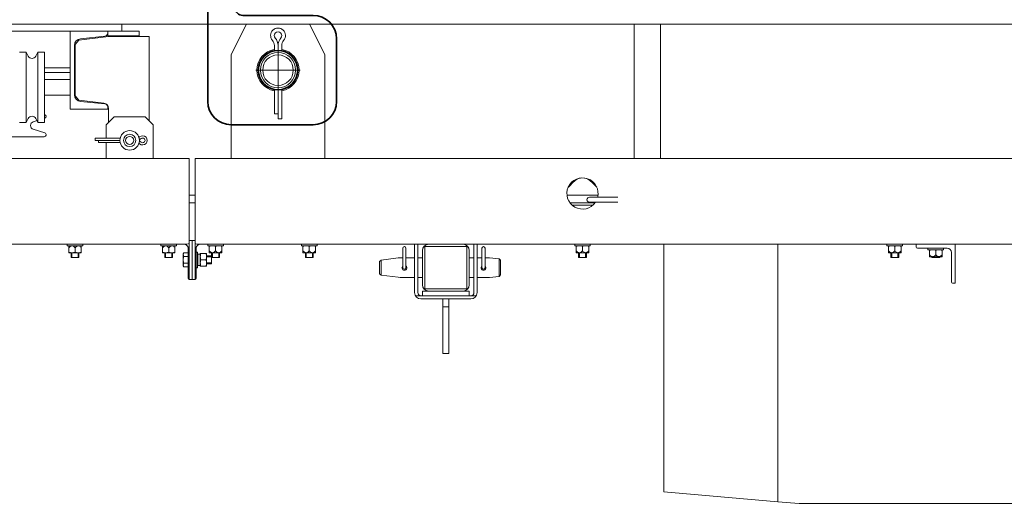
# Model space of a CAD drawing. Units: millimetres. Extents: x -545739 to 586578, y -1706663 to 299398.
# Drawn here: x -380829 to -379568, y -1397167 to -1396540 of the extents above; entities that cross this region are included whole.
import ezdxf

# ---------------------------------------------------------------- set-up
doc = ezdxf.new("R2010")
doc.units = ezdxf.units.MM
doc.header["$LTSCALE"] = 150
doc.linetypes.add('CENTERX2', pattern=[4, 2.5, -0.5, 0.5, -0.5])
doc.layers.get('0').update_dxf_attribs({"lineweight": 18})
for name, color, linetype, lineweight in [('01', 7, 'Continuous', 18), ('02___PRT_ALL_AXES', 7, 'Continuous', 18), ('02_AXIS', 7, 'Continuous', 18), ('10_ROUNDS', 7, 'Continuous', 18), ('11_CHAMFER', 7, 'Continuous', 18), ('1轮廓实线层', 7, 'Continuous', 18), ('6标注线', 3, 'Continuous', 13), ('中心线层', 1, 'CENTERX2', 15), ('粗实线层', 7, 'Continuous', 35)]:
    doc.layers.add(name, color=color, linetype=linetype, lineweight=lineweight)
doc.styles.add('wlx0.7', font='txt', dxfattribs={"width": 0.7})
doc.dimstyles.new('SJSYB-(350)', dxfattribs={"dimscale": 350, "dimtxt": 2, "dimasz": 1.5, "dimexe": 0.6, "dimexo": 0, "dimgap": 0.65, "dimtad": 1, "dimdec": 0, "dimdsep": 46, "dimtxsty": 'wlx0.7', "dimcen": 2.5, "dimdle": 3, "dimclrd": 256, "dimclre": 256, "dimclrt": 7, "dimadec": 1, "dimazin": 0, "dimtfac": 1, "dimtdec": 0, "dimtmove": 1, "dimatfit": 3, "dimfxl": 1, "dimtolj": 1, "dimarcsym": 1})

# ---------------------------------------------------------------- blocks, each defined once
blk = doc.blocks.new('45365413_1')
at = {"layer": '中心线层'}
for p, q in [((0, -23.3), (0, 33.2)), ((28.2, 5), (-28.3, 5))]:
    blk.add_line(p, q, dxfattribs=at)
at = {"layer": '粗实线层'}
for p, q in [((90, 175), (55, 175)), ((55, 85), (55, 175)), ((90, 175), (90, -35)), ((45, 75), (-45, 75)), ((-75, 45), (-75, -35)), ((60, -65), (-45, -65))]:
    blk.add_line(p, q, dxfattribs=at)
blk.add_circle((0, 5), 25.2, dxfattribs=at)
for centre, radius, start, end in [((45, 85), 10, 270, 0), ((-45, 45), 30, 90, 180), ((-45, -35), 30, 180, 270), ((60, -35), 30, 270, 0)]:
    blk.add_arc(centre, radius, start, end, dxfattribs=at)
blk = doc.blocks.new('10TQSJG')
at = {"layer": '粗实线层', "xscale": -1}
blk.add_blockref('45365413_1', (0, -5), dxfattribs=at)
blk = doc.blocks.new('A$C0E4D3201')
at = {"color": 7, "linetype": 'Continuous'}
for p, q in [((-16294.7, 13995.8), (-12944.7, 13995.8)), ((-14961.7, 13986.8), (-14687.7, 13986.8)), ((-14775.7, 13986.8), (-14775.7, 13886.8)), ((-14727.7, 13980.8), (-14727.7, 13986.8)), ((-14709.7, 13986.8), (-14709.7, 13995.8)), ((-14687.7, 13986.8), (-14687.7, 13980.8)), ((-14569.7, 13956.8), (-14550.2, 13995.8)), ((-14469.2, 13995.8), (-14449.7, 13956.8)), ((-14053.4, 13823.8), (-14053.4, 13995.8)), ((-14019.9, 13823.8), (-14019.9, 13995.8)), ((-14687.7, 13980.8), (-14727.7, 13980.8)), ((-14674.7, 13979.8), (-14726.7, 13979.8)), ((-14674.7, 13871.8), (-14674.7, 13979.8)), ((-14770.4, 13905.2), (-14770.4, 13968.5)), ((-14514.4, 13968.5), (-14514.4, 13961.4)), ((-14509.7, 13968.5), (-14509.7, 13961.8)), ((-14504.9, 13961.4), (-14504.9, 13968.5)), ((-14840.7, 13959.8), (-14832.2, 13959.8)), ((-14832.2, 13869.8), (-14832.2, 13959.8)), ((-14832.2, 13959.8), (-14829.5, 13954.8)), ((-14819.8, 13954.8), (-14817.2, 13959.8)), ((-14817.2, 13869.8), (-14817.2, 13959.8)), ((-14817.2, 13959.8), (-14808.7, 13959.8)), ((-14808.7, 13869.8), (-14808.7, 13959.8)), ((-14808.7, 13939.8), (-14775.7, 13939.8)), ((-14808.7, 13933.8), (-14775.7, 13933.8)), ((-14775.7, 13924.8), (-14808.7, 13924.8)), ((-14769.7, 13924.8), (-14770.4, 13924.8)), ((-14514.4, 13912.3), (-14514.4, 13880.6)), ((-14509.7, 13874.3), (-14509.7, 13911.8)), ((-14504.9, 13874.3), (-14504.9, 13912.3)), ((-14775.7, 13904.8), (-14808.7, 13904.8)), ((-14769.7, 13904.8), (-14770.3, 13904.8)), ((-14775.7, 13886.8), (-14726.7, 13886.8)), ((-14727.7, 13886.8), (-14727.7, 13889.4)), ((-14832.2, 13869.8), (-14829.5, 13874.9)), ((-14819.8, 13874.9), (-14817.2, 13869.8)), ((-14808.7, 13875.2), (-14808.4, 13875.3)), ((-14509.7, 13880.6), (-14514.4, 13880.6)), ((-14509.7, 13874.3), (-14504.9, 13874.3)), ((-14840.7, 13869.8), (-14832.2, 13869.8)), ((-14823.2, 13870.6), (-14818.3, 13872.1)), ((-14808.4, 13856.4), (-14823.2, 13861.1)), ((-14817.2, 13869.8), (-14808.7, 13869.8)), ((-14919.7, 13851.5), (-14809.2, 13851.5)), ((-14743.7, 13849.8), (-14743.7, 13846.8)), ((-14743.7, 13849.8), (-14711.8, 13849.8)), ((-14743.7, 13846.8), (-14712.2, 13846.8)), ((-14739.7, 13843.9), (-14739.7, 13846.8)), ((-14711.8, 13843.9), (-14739.7, 13843.9)), ((-14137.8, 13786.9), (-14130.3, 13794.4)), ((-14109, 13794.4), (-14101.5, 13786.9)), ((-14615.7, 13776.8), (-14623.7, 13776.8)), ((-14100, 13776.8), (-14139.3, 13776.8)), ((-14110.8, 13774), (-14074.6, 13774)), ((-14623.7, 13766.8), (-14615.7, 13766.8)), ((-14135.5, 13766.8), (-14103.8, 13766.8)), ((-14106.9, 13763.8), (-14132.4, 13763.8)), ((-14110.8, 13767.7), (-14074.6, 13767.7)), ((-14623.7, 13718.8), (-14615.7, 13718.8)), ((-14623.7, 13714.9), (-14623.7, 13668.9)), ((-14619.7, 13668.8), (-14619.7, 13718.8)), ((-14615.7, 13714.9), (-14615.7, 13668.9)), ((-14349.8, 13708.8), (-14349.8, 13683.8)), ((-14345.8, 13708.8), (-14345.8, 13683.8)), ((-14321.7, 13656.8), (-14321.7, 13710.8)), ((-14321.7, 13710.8), (-14267.7, 13710.8)), ((-14316.7, 13713.8), (-14272.7, 13713.8)), ((-14267.7, 13710.8), (-14267.7, 13656.8)), ((-14248.5, 13708.8), (-14248.5, 13683.8)), ((-14244.5, 13708.8), (-14244.5, 13683.8)), ((-13692.2, 13710.2), (-13692.2, 13713.8)), ((-13652.7, 13708.8), (-13690.8, 13708.8)), ((-13642.2, 13713.8), (-13642.2, 13663.8)), ((-14773.7, 13696.8), (-14765.7, 13696.8)), ((-14653.7, 13696.8), (-14645.7, 13696.8)), ((-14624.7, 13708.3), (-14624.7, 13670.2)), ((-14614.7, 13708.3), (-14614.7, 13670.2)), ((-14612.7, 13700.7), (-14612.4, 13701)), ((-14612.4, 13686.6), (-14612.4, 13701)), ((-14609.2, 13701), (-14612.4, 13701)), ((-14594.7, 13697.8), (-14594.7, 13689.8)), ((-14593.7, 13696.8), (-14585.7, 13696.8)), ((-14473.7, 13696.8), (-14465.7, 13696.8)), ((-14355.9, 13696.2), (-14377.7, 13693.5)), ((-14349.8, 13696.3), (-14353.4, 13696.3)), ((-14334.7, 13696.3), (-14345.8, 13696.3)), ((-14324.7, 13696.3), (-14330.7, 13696.3)), ((-14324.7, 13661.8), (-14324.7, 13705.8)), ((-14264.7, 13705.8), (-14264.7, 13661.8)), ((-14258.7, 13696.3), (-14264.7, 13696.3)), ((-14248.5, 13696.3), (-14254.7, 13696.3)), ((-14240.5, 13696.3), (-14244.5, 13696.3)), ((-14226.6, 13695.2), (-14238.8, 13696.3)), ((-14123.7, 13696.8), (-14115.7, 13696.8)), ((-13723.7, 13696.8), (-13715.7, 13696.8)), ((-13671.2, 13696.8), (-13663.2, 13696.8)), ((-13647.2, 13665.2), (-13647.2, 13703.3)), ((-14612.7, 13686.9), (-14612.4, 13686.6)), ((-14609.2, 13686.6), (-14612.4, 13686.6)), ((-14355.9, 13671.5), (-14377.7, 13674.2)), ((-14334.7, 13671.3), (-14353.4, 13671.3)), ((-14324.7, 13671.3), (-14330.7, 13671.3)), ((-14258.7, 13671.3), (-14264.7, 13671.3)), ((-14240.5, 13671.3), (-14254.7, 13671.3)), ((-14226.6, 13672.5), (-14238.8, 13671.4)), ((-14623.3, 13668.8), (-14616, 13668.8)), ((-13642.2, 13663.8), (-13645.8, 13663.8)), ((-14324.7, 13653.8), (-14324.7, 13647.8)), ((-14264.7, 13653.8), (-14324.7, 13653.8)), ((-14264.7, 13647.8), (-14324.7, 13647.8)), ((-14267.7, 13656.8), (-14321.7, 13656.8)), ((-14264.7, 13653.8), (-14264.7, 13647.8)), ((-14298.7, 13573.8), (-14298.7, 13643.8)), ((-14290.7, 13633.8), (-14298.7, 13633.8)), ((-14290.7, 13573.8), (-14290.7, 13643.8)), ((-14290.7, 13573.8), (-14298.7, 13573.8))]:
    blk.add_line(p, q, dxfattribs=at)
at = {"color": 3, "linetype": 'Continuous'}
for p, q in [((-17615.7, 13823.8), (-14623.7, 13823.8)), ((-14623.7, 13823.8), (-14623.7, 13714.9)), ((-14615.7, 13823.8), (-14615.7, 13714.9)), ((-14615.7, 13823.8), (-11623.7, 13823.8)), ((-14922.7, 13713.8), (-14627.7, 13713.8)), ((-14626.3, 13714), (-14627.7, 13713.8)), ((-14611.7, 13713.8), (-14316.7, 13713.8)), ((-14272.7, 13713.8), (-13141.7, 13713.8)), ((-14015.7, 13396.8), (-14015.7, 13713.8)), ((-13869.7, 13384.1), (-13869.7, 13713.8)), ((-13869.7, 13384.1), (-14015.7, 13396.8)), ((-13869.7, 13384.1), (-13842.1, 13381.8)), ((-13842.1, 13381.8), (-12397.2, 13381.8))]:
    blk.add_line(p, q, dxfattribs=at)
at = {"color": 2, "linetype": 'Continuous'}
for p, q in [((-14773.7, 13702.8), (-14773.7, 13696.8)), ((-14765.7, 13702.8), (-14765.7, 13696.8)), ((-14653.7, 13702.8), (-14653.7, 13696.8)), ((-14645.7, 13702.8), (-14645.7, 13696.8)), ((-14601.2, 13697.8), (-14594.7, 13697.8)), ((-14593.7, 13702.8), (-14593.7, 13696.8)), ((-14585.7, 13702.8), (-14585.7, 13696.8)), ((-14473.7, 13702.8), (-14473.7, 13696.8)), ((-14465.7, 13702.8), (-14465.7, 13696.8)), ((-14123.7, 13702.8), (-14123.7, 13696.8)), ((-14115.7, 13702.8), (-14115.7, 13696.8)), ((-13723.7, 13702.8), (-13723.7, 13696.8)), ((-13715.7, 13702.8), (-13715.7, 13696.8)), ((-13671.2, 13697.8), (-13671.2, 13696.8)), ((-13663.2, 13697.8), (-13663.2, 13696.8)), ((-14601.2, 13689.8), (-14594.7, 13689.8))]:
    blk.add_line(p, q, dxfattribs=at)
at = {"color": 3, "linetype": 'Continuous'}
blk.add_lwpolyline([(-14623.7, 13714.9), (-14624.9, 13714.3), (-14626.3, 13714)], dxfattribs=at)
at = {"color": 7, "linetype": 'Continuous'}
for centre, radius, start, end in [((-14509.7, 13981.1), 9.5, 318.5904, 221.4096), ((-14761.9, 13968.5), 8.5, 95.71, 180), ((-14731.9, 13984.3), 4.2, 275.71, 0), ((-14523.9, 13968.5), 9.5, 0, 41.4096), ((-14509.7, 13981.1), 4.75, 318.5904, 221.4096), ((-14523.9, 13968.5), 14.2, 0, 41.4096), ((-14495.4, 13968.5), 14.2, 138.5904, 180), ((-14495.4, 13968.5), 9.5, 138.5904, 180), ((-14824.7, 13957.3), 5.5, 207.4819, 332.5181), ((-14761.9, 13905.2), 8.5, 180, 264.29), ((-14731.9, 13889.4), 4.2, 0, 84.29), ((-14824.7, 13872.3), 5.5, 27.4819, 152.5181), ((-14809.2, 13877.6), 2.5, 287.5, 78.3651), ((-14821.7, 13865.8), 5, 107.5, 252.5), ((-14809.2, 13854), 2.5, 270, 72.5), ((-14690.8, 13855.7), 5.9, 300.4415, 311.4096), ((-14690.8, 13855.7), 8.85, 293.5907, 311.4096), ((-14683, 13846.8), 5.9, 228.5904, 131.4096), ((-14683, 13846.8), 2.95, 228.5904, 131.4096), ((-14690.8, 13838), 5.9, 48.5904, 59.5585), ((-14690.8, 13838), 8.85, 48.5904, 66.4093), ((-14119.7, 13783.8), 15, 100.4172, 135.2812), ((-14119.7, 13783.8), 15, 44.7188, 79.5828), ((-14110.8, 13770.8), 3.15, 90, 270), ((-14630.2, 13708.3), 5.5, 0, 70.1639), ((-14609.2, 13708.3), 5.5, 109.8361, 180), ((-14347.8, 13708.8), 2, 0, 180), ((-14316.7, 13705.8), 8, 90, 180), ((-14272.7, 13705.8), 8, 360, 90), ((-14246.5, 13708.8), 2, 360, 180), ((-13690.8, 13710.2), 1.33, 180, 270), ((-13652.7, 13703.3), 5.5, 0, 90), ((-14347.8, 13683.8), 2, 180, 0), ((-14246.5, 13683.8), 2, 180, 0), ((-14623.3, 13670.2), 1.33, 180, 270), ((-14616, 13670.2), 1.33, 270, 0), ((-14316.7, 13661.8), 8, 180, 270), ((-14272.7, 13661.8), 8, 270, 0), ((-13645.8, 13665.2), 1.33, 180, 270)]:
    blk.add_arc(centre, radius, start, end, dxfattribs=at)
at = {"color": 3, "linetype": 'Continuous'}
blk.add_ellipse((-14611.7, 13721.8), major_axis=(-8, 0), ratio=1, start_param=1.047198, end_param=1.570796, dxfattribs=at)
at = {"layer": '02___PRT_ALL_AXES', "color": 7, "linetype": 'Continuous'}
for p, q in [((-14779.7, 13711.8), (-14779.7, 13713.8)), ((-14779.7, 13711.8), (-14759.7, 13711.8)), ((-14777.7, 13702.8), (-14777.7, 13711.8)), ((-14769.7, 13703.5), (-14769.7, 13709.2)), ((-14761.7, 13702.8), (-14761.7, 13711.8)), ((-14759.7, 13711.8), (-14759.7, 13713.8)), ((-14659.7, 13711.8), (-14659.7, 13713.8)), ((-14659.7, 13711.8), (-14639.7, 13711.8)), ((-14657.7, 13702.8), (-14657.7, 13711.8)), ((-14649.7, 13703.5), (-14649.7, 13709.2)), ((-14641.7, 13702.8), (-14641.7, 13711.8)), ((-14639.7, 13711.8), (-14639.7, 13713.8)), ((-14599.7, 13711.8), (-14599.7, 13713.8)), ((-14599.7, 13711.8), (-14579.7, 13711.8)), ((-14597.7, 13711.8), (-14597.7, 13702.8)), ((-14589.7, 13711.1), (-14589.7, 13705.4)), ((-14581.7, 13702.8), (-14581.7, 13711.8)), ((-14579.7, 13711.8), (-14579.7, 13713.8)), ((-14479.7, 13711.8), (-14479.7, 13713.8)), ((-14479.7, 13711.8), (-14459.7, 13711.8)), ((-14477.7, 13711.8), (-14477.7, 13702.8)), ((-14469.7, 13711.1), (-14469.7, 13705.4)), ((-14461.7, 13702.8), (-14461.7, 13711.8)), ((-14459.7, 13711.8), (-14459.7, 13713.8)), ((-14129.7, 13711.8), (-14129.7, 13713.8)), ((-14129.7, 13711.8), (-14109.7, 13711.8)), ((-14127.7, 13711.8), (-14127.7, 13702.8)), ((-14119.7, 13711.1), (-14119.7, 13705.4)), ((-14111.7, 13702.8), (-14111.7, 13711.8)), ((-14109.7, 13711.8), (-14109.7, 13713.8)), ((-13729.7, 13711.8), (-13729.7, 13713.8)), ((-13729.7, 13711.8), (-13709.7, 13711.8)), ((-13727.7, 13711.8), (-13727.7, 13702.8)), ((-13719.7, 13711.1), (-13719.7, 13705.4)), ((-13711.7, 13702.8), (-13711.7, 13711.8)), ((-13709.7, 13711.8), (-13709.7, 13713.8)), ((-13677.2, 13706.8), (-13677.2, 13708.8)), ((-13657.2, 13706.8), (-13657.2, 13708.8)), ((-14761.7, 13702.8), (-14777.7, 13702.8)), ((-14774.7, 13702.8), (-14774.7, 13696.8)), ((-14764.7, 13696.8), (-14774.7, 13696.8)), ((-14764.7, 13702.8), (-14764.7, 13696.8)), ((-14641.7, 13702.8), (-14657.7, 13702.8)), ((-14654.7, 13702.8), (-14654.7, 13696.8)), ((-14644.7, 13696.8), (-14654.7, 13696.8)), ((-14644.7, 13702.8), (-14644.7, 13696.8)), ((-14630.4, 13702.7), (-14631.1, 13701.5)), ((-14631.1, 13686.1), (-14631.1, 13701.5)), ((-14624.7, 13702.7), (-14630.4, 13702.7)), ((-14624.7, 13698.3), (-14630.4, 13698.3)), ((-14614.7, 13703.8), (-14612.7, 13703.8)), ((-14612.7, 13703.8), (-14612.7, 13683.8)), ((-14609.2, 13701), (-14612.4, 13701)), ((-14609.2, 13685.8), (-14609.2, 13701.8)), ((-14609.2, 13701.8), (-14601.2, 13701.8)), ((-14601.2, 13701.8), (-14601.2, 13685.8)), ((-14601.2, 13698.8), (-14594.7, 13698.8)), ((-14597.7, 13702.8), (-14581.7, 13702.8)), ((-14594.7, 13702.8), (-14594.7, 13688.8)), ((-14584.7, 13696.8), (-14594.7, 13696.8)), ((-14584.7, 13702.8), (-14584.7, 13696.8)), ((-14477.7, 13702.8), (-14461.7, 13702.8)), ((-14474.7, 13702.8), (-14474.7, 13696.8)), ((-14464.7, 13696.8), (-14474.7, 13696.8)), ((-14464.7, 13702.8), (-14464.7, 13696.8)), ((-14127.7, 13702.8), (-14111.7, 13702.8)), ((-14124.7, 13702.8), (-14124.7, 13696.8)), ((-14114.7, 13696.8), (-14124.7, 13696.8)), ((-14114.7, 13702.8), (-14114.7, 13696.8)), ((-13727.7, 13702.8), (-13711.7, 13702.8)), ((-13724.7, 13702.8), (-13724.7, 13696.8)), ((-13714.7, 13696.8), (-13724.7, 13696.8)), ((-13714.7, 13702.8), (-13714.7, 13696.8)), ((-13677.2, 13706.8), (-13657.2, 13706.8)), ((-13675.2, 13706.8), (-13675.2, 13697.8)), ((-13675.2, 13697.8), (-13659.2, 13697.8)), ((-13672.2, 13697.8), (-13672.2, 13696.8)), ((-13662.2, 13696.8), (-13672.2, 13696.8)), ((-13667.2, 13706.1), (-13667.2, 13700.4)), ((-13662.2, 13697.8), (-13662.2, 13696.8)), ((-13659.2, 13697.8), (-13659.2, 13706.8)), ((-14630.4, 13684.9), (-14631.1, 13686.1)), ((-14624.7, 13689.4), (-14630.4, 13689.4)), ((-14624.7, 13684.9), (-14630.4, 13684.9)), ((-14614.7, 13683.8), (-14612.7, 13683.8)), ((-14609.2, 13686.6), (-14612.4, 13686.6)), ((-14609.2, 13685.8), (-14601.2, 13685.8)), ((-14601.9, 13693.8), (-14608.5, 13693.8)), ((-14601.2, 13688.8), (-14594.7, 13688.8))]:
    blk.add_line(p, q, dxfattribs=at)
for points, knots in [([(-14777.7, 13709.2), (-14777.4, 13709.6), (-14776.9, 13710.1), (-14776.1, 13710.8), (-14775.4, 13711.4), (-14774.5, 13711.7), (-14773.9, 13711.8), (-14773.7, 13711.8)], [0, 0, 0, 0, 1.271093, 2.21084, 3.133922, 4.036492, 4.922103, 4.922103, 4.922103, 4.922103]), ([(-14773.7, 13711.8), (-14773.5, 13711.8), (-14773.1, 13711.8), (-14772.1, 13711.5), (-14770.9, 13710.6), (-14770.1, 13709.7), (-14769.7, 13709.2)], [0, 0, 0, 0, 0.590891, 1.187429, 3.021249, 4.920811, 4.920811, 4.920811, 4.920811]), ([(-14769.7, 13709.2), (-14769.4, 13709.6), (-14768.9, 13710.1), (-14768.1, 13710.8), (-14767.4, 13711.4), (-14766.5, 13711.7), (-14765.9, 13711.8), (-14765.7, 13711.8)], [0, 0, 0, 0, 1.271093, 2.21084, 3.133922, 4.036492, 4.922103, 4.922103, 4.922103, 4.922103]), ([(-14765.7, 13711.8), (-14765.5, 13711.8), (-14765.1, 13711.8), (-14764.1, 13711.5), (-14762.9, 13710.6), (-14762.1, 13709.7), (-14761.7, 13709.2)], [0, 0, 0, 0, 0.590891, 1.187429, 3.021249, 4.920811, 4.920811, 4.920811, 4.920811]), ([(-14657.7, 13709.2), (-14657.4, 13709.6), (-14656.9, 13710.1), (-14656.1, 13710.8), (-14655.4, 13711.4), (-14654.5, 13711.7), (-14653.9, 13711.8), (-14653.7, 13711.8)], [0, 0, 0, 0, 1.271093, 2.21084, 3.133922, 4.036492, 4.922103, 4.922103, 4.922103, 4.922103]), ([(-14653.7, 13711.8), (-14653.5, 13711.8), (-14653.1, 13711.8), (-14652.1, 13711.5), (-14650.9, 13710.6), (-14650.1, 13709.7), (-14649.7, 13709.2)], [0, 0, 0, 0, 0.590891, 1.187429, 3.021249, 4.920811, 4.920811, 4.920811, 4.920811]), ([(-14649.7, 13709.2), (-14649.4, 13709.6), (-14648.9, 13710.1), (-14648.1, 13710.8), (-14647.4, 13711.4), (-14646.5, 13711.7), (-14645.9, 13711.8), (-14645.7, 13711.8)], [0, 0, 0, 0, 1.271093, 2.21084, 3.133922, 4.036492, 4.922103, 4.922103, 4.922103, 4.922103]), ([(-14645.7, 13711.8), (-14645.5, 13711.8), (-14645.1, 13711.8), (-14644.1, 13711.5), (-14642.9, 13710.6), (-14642.1, 13709.7), (-14641.7, 13709.2)], [0, 0, 0, 0, 0.590891, 1.187429, 3.021249, 4.920811, 4.920811, 4.920811, 4.920811]), ([(-14597.7, 13711.1), (-14597, 13711.3), (-14595.7, 13711.7), (-14594.3, 13711.8), (-14593.7, 13711.8)], [0, 0, 0, 0, 2.047775, 4.080198, 4.080198, 4.080198, 4.080198]), ([(-14593.7, 13711.8), (-14593, 13711.8), (-14591.6, 13711.7), (-14590.3, 13711.3), (-14589.7, 13711.1)], [0, 0, 0, 0, 2.032423, 4.080198, 4.080198, 4.080198, 4.080198]), ([(-14589.7, 13711.1), (-14589, 13711.3), (-14587.7, 13711.7), (-14586.3, 13711.8), (-14585.7, 13711.8)], [0, 0, 0, 0, 2.047775, 4.080198, 4.080198, 4.080198, 4.080198]), ([(-14585.7, 13711.8), (-14585, 13711.8), (-14583.6, 13711.7), (-14582.3, 13711.3), (-14581.7, 13711.1)], [0, 0, 0, 0, 2.032423, 4.080198, 4.080198, 4.080198, 4.080198]), ([(-14477.7, 13711.1), (-14477, 13711.3), (-14475.7, 13711.7), (-14474.3, 13711.8), (-14473.7, 13711.8)], [0, 0, 0, 0, 2.047775, 4.080198, 4.080198, 4.080198, 4.080198]), ([(-14473.7, 13711.8), (-14473, 13711.8), (-14471.6, 13711.7), (-14470.3, 13711.3), (-14469.7, 13711.1)], [0, 0, 0, 0, 2.032423, 4.080198, 4.080198, 4.080198, 4.080198]), ([(-14469.7, 13711.1), (-14469, 13711.3), (-14467.7, 13711.7), (-14466.3, 13711.8), (-14465.7, 13711.8)], [0, 0, 0, 0, 2.047775, 4.080198, 4.080198, 4.080198, 4.080198]), ([(-14465.7, 13711.8), (-14465, 13711.8), (-14463.6, 13711.7), (-14462.3, 13711.3), (-14461.7, 13711.1)], [0, 0, 0, 0, 2.032423, 4.080198, 4.080198, 4.080198, 4.080198]), ([(-14127.7, 13711.1), (-14127, 13711.3), (-14125.7, 13711.7), (-14124.3, 13711.8), (-14123.7, 13711.8)], [0, 0, 0, 0, 2.047775, 4.080198, 4.080198, 4.080198, 4.080198]), ([(-14123.7, 13711.8), (-14123, 13711.8), (-14121.6, 13711.7), (-14120.3, 13711.3), (-14119.7, 13711.1)], [0, 0, 0, 0, 2.032423, 4.080198, 4.080198, 4.080198, 4.080198]), ([(-14119.7, 13711.1), (-14119, 13711.3), (-14117.7, 13711.7), (-14116.3, 13711.8), (-14115.7, 13711.8)], [0, 0, 0, 0, 2.047775, 4.080198, 4.080198, 4.080198, 4.080198]), ([(-14115.7, 13711.8), (-14115, 13711.8), (-14113.6, 13711.7), (-14112.3, 13711.3), (-14111.7, 13711.1)], [0, 0, 0, 0, 2.032423, 4.080198, 4.080198, 4.080198, 4.080198]), ([(-13727.7, 13711.1), (-13727, 13711.3), (-13725.7, 13711.7), (-13724.3, 13711.8), (-13723.7, 13711.8)], [0, 0, 0, 0, 2.047775, 4.080198, 4.080198, 4.080198, 4.080198]), ([(-13723.7, 13711.8), (-13723, 13711.8), (-13721.6, 13711.7), (-13720.3, 13711.3), (-13719.7, 13711.1)], [0, 0, 0, 0, 2.032423, 4.080198, 4.080198, 4.080198, 4.080198]), ([(-13719.7, 13711.1), (-13719, 13711.3), (-13717.7, 13711.7), (-13716.3, 13711.8), (-13715.7, 13711.8)], [0, 0, 0, 0, 2.047775, 4.080198, 4.080198, 4.080198, 4.080198]), ([(-13715.7, 13711.8), (-13715, 13711.8), (-13713.6, 13711.7), (-13712.3, 13711.3), (-13711.7, 13711.1)], [0, 0, 0, 0, 2.032423, 4.080198, 4.080198, 4.080198, 4.080198]), ([(-14773.7, 13702.8), (-14774.3, 13702.8), (-14775.7, 13703), (-14777, 13703.3), (-14777.7, 13703.5)], [0, 0, 0, 0, 2.032423, 4.080198, 4.080198, 4.080198, 4.080198]), ([(-14769.7, 13703.5), (-14770.3, 13703.3), (-14771.6, 13703), (-14773, 13702.8), (-14773.7, 13702.8)], [0, 0, 0, 0, 2.047775, 4.080198, 4.080198, 4.080198, 4.080198]), ([(-14765.7, 13702.8), (-14766.3, 13702.8), (-14767.7, 13703), (-14769, 13703.3), (-14769.7, 13703.5)], [0, 0, 0, 0, 2.032423, 4.080198, 4.080198, 4.080198, 4.080198]), ([(-14761.7, 13703.5), (-14762.3, 13703.3), (-14763.6, 13703), (-14765, 13702.8), (-14765.7, 13702.8)], [0, 0, 0, 0, 2.047775, 4.080198, 4.080198, 4.080198, 4.080198]), ([(-14653.7, 13702.8), (-14654.3, 13702.8), (-14655.7, 13703), (-14657, 13703.3), (-14657.7, 13703.5)], [0, 0, 0, 0, 2.032423, 4.080198, 4.080198, 4.080198, 4.080198]), ([(-14649.7, 13703.5), (-14650.3, 13703.3), (-14651.6, 13703), (-14653, 13702.8), (-14653.7, 13702.8)], [0, 0, 0, 0, 2.047775, 4.080198, 4.080198, 4.080198, 4.080198]), ([(-14645.7, 13702.8), (-14646.3, 13702.8), (-14647.7, 13703), (-14649, 13703.3), (-14649.7, 13703.5)], [0, 0, 0, 0, 2.032423, 4.080198, 4.080198, 4.080198, 4.080198]), ([(-14641.7, 13703.5), (-14642.3, 13703.3), (-14643.6, 13703), (-14645, 13702.8), (-14645.7, 13702.8)], [0, 0, 0, 0, 2.047775, 4.080198, 4.080198, 4.080198, 4.080198]), ([(-14631.1, 13700.5), (-14631.1, 13700.9), (-14630.9, 13701.7), (-14630.6, 13702.4), (-14630.4, 13702.7)], [0, 0, 0, 0, 1.140284, 2.350813, 2.350813, 2.350813, 2.350813]), ([(-14630.4, 13698.3), (-14630.6, 13698.6), (-14630.9, 13699.3), (-14631.1, 13700.1), (-14631.1, 13700.5)], [0, 0, 0, 0, 1.21053, 2.350813, 2.350813, 2.350813, 2.350813]), ([(-14631.1, 13693.8), (-14631.1, 13694.6), (-14630.9, 13696.1), (-14630.6, 13697.6), (-14630.4, 13698.3)], [0, 0, 0, 0, 2.254274, 4.509576, 4.509576, 4.509576, 4.509576]), ([(-14608.5, 13701.8), (-14608.7, 13701.2), (-14609.1, 13699.9), (-14609.2, 13698.5), (-14609.2, 13697.8)], [0, 0, 0, 0, 2.047775, 4.080198, 4.080198, 4.080198, 4.080198]), ([(-14609.2, 13697.8), (-14609.2, 13697.2), (-14609.1, 13695.8), (-14608.7, 13694.5), (-14608.5, 13693.8)], [0, 0, 0, 0, 2.032423, 4.080198, 4.080198, 4.080198, 4.080198]), ([(-14601.9, 13701.8), (-14601.7, 13701.2), (-14601.3, 13699.9), (-14601.2, 13698.5), (-14601.2, 13697.8)], [0, 0, 0, 0, 2.047775, 4.080198, 4.080198, 4.080198, 4.080198]), ([(-14601.2, 13697.8), (-14601.2, 13697.2), (-14601.3, 13695.8), (-14601.7, 13694.5), (-14601.9, 13693.8)], [0, 0, 0, 0, 2.032423, 4.080198, 4.080198, 4.080198, 4.080198]), ([(-14593.7, 13702.8), (-14593.8, 13702.8), (-14594.2, 13702.9), (-14595.2, 13703.2), (-14596.4, 13704), (-14597.3, 13704.9), (-14597.7, 13705.4)], [0, 0, 0, 0, 0.590891, 1.187429, 3.021249, 4.920811, 4.920811, 4.920811, 4.920811]), ([(-14589.7, 13705.4), (-14589.9, 13705.1), (-14590.4, 13704.6), (-14591.2, 13703.8), (-14591.9, 13703.3), (-14592.8, 13702.9), (-14593.4, 13702.8), (-14593.7, 13702.8)], [0, 0, 0, 0, 1.271093, 2.21084, 3.133922, 4.036492, 4.922103, 4.922103, 4.922103, 4.922103]), ([(-14585.7, 13702.8), (-14585.8, 13702.8), (-14586.2, 13702.9), (-14587.2, 13703.2), (-14588.4, 13704), (-14589.3, 13704.9), (-14589.7, 13705.4)], [0, 0, 0, 0, 0.590891, 1.187429, 3.021249, 4.920811, 4.920811, 4.920811, 4.920811]), ([(-14581.7, 13705.4), (-14581.9, 13705.1), (-14582.4, 13704.6), (-14583.2, 13703.8), (-14583.9, 13703.3), (-14584.8, 13702.9), (-14585.4, 13702.8), (-14585.7, 13702.8)], [0, 0, 0, 0, 1.271093, 2.21084, 3.133922, 4.036492, 4.922103, 4.922103, 4.922103, 4.922103]), ([(-14473.7, 13702.8), (-14473.8, 13702.8), (-14474.2, 13702.9), (-14475.2, 13703.2), (-14476.4, 13704), (-14477.3, 13704.9), (-14477.7, 13705.4)], [0, 0, 0, 0, 0.590891, 1.187429, 3.021249, 4.920811, 4.920811, 4.920811, 4.920811]), ([(-14469.7, 13705.4), (-14469.9, 13705.1), (-14470.4, 13704.6), (-14471.2, 13703.8), (-14471.9, 13703.3), (-14472.8, 13702.9), (-14473.4, 13702.8), (-14473.7, 13702.8)], [0, 0, 0, 0, 1.271093, 2.21084, 3.133922, 4.036492, 4.922103, 4.922103, 4.922103, 4.922103]), ([(-14465.7, 13702.8), (-14465.8, 13702.8), (-14466.2, 13702.9), (-14467.2, 13703.2), (-14468.4, 13704), (-14469.3, 13704.9), (-14469.7, 13705.4)], [0, 0, 0, 0, 0.590891, 1.187429, 3.021249, 4.920811, 4.920811, 4.920811, 4.920811]), ([(-14461.7, 13705.4), (-14461.9, 13705.1), (-14462.4, 13704.6), (-14463.2, 13703.8), (-14463.9, 13703.3), (-14464.8, 13702.9), (-14465.4, 13702.8), (-14465.7, 13702.8)], [0, 0, 0, 0, 1.271093, 2.21084, 3.133922, 4.036492, 4.922103, 4.922103, 4.922103, 4.922103]), ([(-14123.7, 13702.8), (-14123.8, 13702.8), (-14124.2, 13702.9), (-14125.2, 13703.2), (-14126.4, 13704), (-14127.3, 13704.9), (-14127.7, 13705.4)], [0, 0, 0, 0, 0.590891, 1.187429, 3.021249, 4.920811, 4.920811, 4.920811, 4.920811]), ([(-14119.7, 13705.4), (-14119.9, 13705.1), (-14120.4, 13704.6), (-14121.2, 13703.8), (-14121.9, 13703.3), (-14122.8, 13702.9), (-14123.4, 13702.8), (-14123.7, 13702.8)], [0, 0, 0, 0, 1.271093, 2.21084, 3.133922, 4.036492, 4.922103, 4.922103, 4.922103, 4.922103]), ([(-14115.7, 13702.8), (-14115.8, 13702.8), (-14116.2, 13702.9), (-14117.2, 13703.2), (-14118.4, 13704), (-14119.3, 13704.9), (-14119.7, 13705.4)], [0, 0, 0, 0, 0.590891, 1.187429, 3.021249, 4.920811, 4.920811, 4.920811, 4.920811]), ([(-14111.7, 13705.4), (-14111.9, 13705.1), (-14112.4, 13704.6), (-14113.2, 13703.8), (-14113.9, 13703.3), (-14114.8, 13702.9), (-14115.4, 13702.8), (-14115.7, 13702.8)], [0, 0, 0, 0, 1.271093, 2.21084, 3.133922, 4.036492, 4.922103, 4.922103, 4.922103, 4.922103]), ([(-13723.7, 13702.8), (-13723.8, 13702.8), (-13724.2, 13702.9), (-13725.2, 13703.2), (-13726.4, 13704), (-13727.3, 13704.9), (-13727.7, 13705.4)], [0, 0, 0, 0, 0.590891, 1.187429, 3.021249, 4.920811, 4.920811, 4.920811, 4.920811]), ([(-13719.7, 13705.4), (-13719.9, 13705.1), (-13720.4, 13704.6), (-13721.2, 13703.8), (-13721.9, 13703.3), (-13722.8, 13702.9), (-13723.4, 13702.8), (-13723.7, 13702.8)], [0, 0, 0, 0, 1.271093, 2.21084, 3.133922, 4.036492, 4.922103, 4.922103, 4.922103, 4.922103]), ([(-13715.7, 13702.8), (-13715.8, 13702.8), (-13716.2, 13702.9), (-13717.2, 13703.2), (-13718.4, 13704), (-13719.3, 13704.9), (-13719.7, 13705.4)], [0, 0, 0, 0, 0.590891, 1.187429, 3.021249, 4.920811, 4.920811, 4.920811, 4.920811]), ([(-13711.7, 13705.4), (-13711.9, 13705.1), (-13712.4, 13704.6), (-13713.2, 13703.8), (-13713.9, 13703.3), (-13714.8, 13702.9), (-13715.4, 13702.8), (-13715.7, 13702.8)], [0, 0, 0, 0, 1.271093, 2.21084, 3.133922, 4.036492, 4.922103, 4.922103, 4.922103, 4.922103]), ([(-13675.2, 13706.1), (-13674.5, 13706.3), (-13673.2, 13706.7), (-13671.8, 13706.8), (-13671.2, 13706.8)], [0, 0, 0, 0, 2.047775, 4.080198, 4.080198, 4.080198, 4.080198]), ([(-13671.2, 13697.8), (-13671.3, 13697.8), (-13671.7, 13697.9), (-13672.7, 13698.2), (-13673.9, 13699), (-13674.8, 13699.9), (-13675.2, 13700.4)], [0, 0, 0, 0, 0.590891, 1.187429, 3.021249, 4.920811, 4.920811, 4.920811, 4.920811]), ([(-13671.2, 13706.8), (-13670.5, 13706.8), (-13669.1, 13706.7), (-13667.8, 13706.3), (-13667.2, 13706.1)], [0, 0, 0, 0, 2.032423, 4.080198, 4.080198, 4.080198, 4.080198]), ([(-13667.2, 13700.4), (-13667.4, 13700.1), (-13667.9, 13699.6), (-13668.7, 13698.8), (-13669.4, 13698.3), (-13670.3, 13697.9), (-13670.9, 13697.8), (-13671.2, 13697.8)], [0, 0, 0, 0, 1.271093, 2.21084, 3.133922, 4.036492, 4.922103, 4.922103, 4.922103, 4.922103]), ([(-13667.2, 13706.1), (-13666.5, 13706.3), (-13665.2, 13706.7), (-13663.8, 13706.8), (-13663.2, 13706.8)], [0, 0, 0, 0, 2.047775, 4.080198, 4.080198, 4.080198, 4.080198]), ([(-13663.2, 13697.8), (-13663.3, 13697.8), (-13663.7, 13697.9), (-13664.7, 13698.2), (-13665.9, 13699), (-13666.8, 13699.9), (-13667.2, 13700.4)], [0, 0, 0, 0, 0.590891, 1.187429, 3.021249, 4.920811, 4.920811, 4.920811, 4.920811]), ([(-13663.2, 13706.8), (-13662.5, 13706.8), (-13661.1, 13706.7), (-13659.8, 13706.3), (-13659.2, 13706.1)], [0, 0, 0, 0, 2.032423, 4.080198, 4.080198, 4.080198, 4.080198]), ([(-13659.2, 13700.4), (-13659.4, 13700.1), (-13659.9, 13699.6), (-13660.7, 13698.8), (-13661.4, 13698.3), (-13662.3, 13697.9), (-13662.9, 13697.8), (-13663.2, 13697.8)], [0, 0, 0, 0, 1.271093, 2.21084, 3.133922, 4.036492, 4.922103, 4.922103, 4.922103, 4.922103]), ([(-14630.4, 13689.4), (-14630.6, 13690.1), (-14630.9, 13691.6), (-14631.1, 13693.1), (-14631.1, 13693.8)], [0, 0, 0, 0, 2.255301, 4.509576, 4.509576, 4.509576, 4.509576]), ([(-14631.1, 13687.2), (-14631.1, 13687.5), (-14630.9, 13688.3), (-14630.6, 13689), (-14630.4, 13689.4)], [0, 0, 0, 0, 1.140284, 2.350813, 2.350813, 2.350813, 2.350813]), ([(-14630.4, 13684.9), (-14630.6, 13685.3), (-14630.9, 13686), (-14631.1, 13686.8), (-14631.1, 13687.2)], [0, 0, 0, 0, 1.21053, 2.350813, 2.350813, 2.350813, 2.350813]), ([(-14608.5, 13693.8), (-14608.7, 13693.2), (-14609.1, 13691.9), (-14609.2, 13690.5), (-14609.2, 13689.8)], [0, 0, 0, 0, 2.047775, 4.080198, 4.080198, 4.080198, 4.080198]), ([(-14609.2, 13689.8), (-14609.2, 13689.2), (-14609.1, 13687.8), (-14608.7, 13686.5), (-14608.5, 13685.8)], [0, 0, 0, 0, 2.032423, 4.080198, 4.080198, 4.080198, 4.080198]), ([(-14601.9, 13693.8), (-14601.7, 13693.2), (-14601.3, 13691.9), (-14601.2, 13690.5), (-14601.2, 13689.8)], [0, 0, 0, 0, 2.047775, 4.080198, 4.080198, 4.080198, 4.080198]), ([(-14601.2, 13689.8), (-14601.2, 13689.2), (-14601.3, 13687.8), (-14601.7, 13686.5), (-14601.9, 13685.8)], [0, 0, 0, 0, 2.032423, 4.080198, 4.080198, 4.080198, 4.080198])]:
    blk.add_open_spline(points, degree=3, knots=knots, dxfattribs=at)
at = {"layer": '02_AXIS', "color": 7, "linetype": 'Continuous'}
for p, q in [((-14762.7, 13977), (-14731.4, 13980.1)), ((-14731.4, 13893.6), (-14762.7, 13896.7)), ((-14334.7, 13713.8), (-14334.7, 13651.8)), ((-14330.7, 13651.8), (-14330.7, 13713.8)), ((-14258.7, 13713.8), (-14258.7, 13651.8)), ((-14254.7, 13651.8), (-14254.7, 13713.8)), ((-14333.6, 13647.8), (-14324.7, 13647.8)), ((-14264.7, 13647.8), (-14255.7, 13647.8))]:
    blk.add_line(p, q, dxfattribs=at)
blk.add_circle((-14699.7, 13846.8), 12.5, dxfattribs=at)
at = {"layer": '02_AXIS', "color": 3, "linetype": 'Continuous'}
blk.add_arc((-14119.7, 13778.8), 20, 345.7123, 325.6353, dxfattribs=at)
at = {"layer": '02_AXIS', "color": 7, "linetype": 'Continuous'}
for centre, radius, start, end in [((-14347.8, 13683.8), 3.15, 129.7803, 50.2192), ((-14246.5, 13683.8), 3.15, 129.7803, 50.2192), ((-14326.7, 13651.8), 8, 180, 270), ((-14326.7, 13651.8), 4, 180, 270), ((-14262.7, 13651.8), 8, 270, 0), ((-14262.7, 13651.8), 4, 270, 0)]:
    blk.add_arc(centre, radius, start, end, dxfattribs=at)
at = {"layer": '10_ROUNDS', "color": 7, "linetype": 'Continuous'}
for p, q in [((-14764.7, 13898.3), (-14732.8, 13894.6)), ((-14726.7, 13887.6), (-14726.7, 13869.8)), ((-14353.4, 13696.3), (-14355.9, 13696.2)), ((-14238.8, 13696.3), (-14240.5, 13696.3)), ((-14353.4, 13671.3), (-14355.9, 13671.5)), ((-14238.8, 13671.4), (-14240.5, 13671.3)), ((-14326.7, 13643.8), (-14262.7, 13643.8))]:
    blk.add_line(p, q, dxfattribs=at)
blk.add_circle((-14509.7, 13936.8), 25, dxfattribs=at)
blk.add_arc((-14733.7, 13887.6), 7, 0, 83.2361, dxfattribs=at)
at = {"layer": '11_CHAMFER', "color": 7, "linetype": 'Continuous'}
for p, q in [((-14764.7, 13975.3), (-14769.7, 13969.7)), ((-14726.7, 13979.8), (-14764.7, 13975.3)), ((-14769.7, 13969.7), (-14769.7, 13903.9)), ((-14569.7, 13823.8), (-14569.7, 13956.8)), ((-14449.7, 13956.8), (-14449.7, 13823.8)), ((-14769.7, 13903.9), (-14764.7, 13898.3)), ((-14719.7, 13876.8), (-14729.7, 13866.8)), ((-14719.7, 13876.8), (-14679.7, 13876.8)), ((-14669.7, 13866.8), (-14679.7, 13876.8)), ((-14729.7, 13849.8), (-14729.7, 13866.8)), ((-14669.7, 13866.8), (-14669.7, 13823.8)), ((-14729.7, 13823.8), (-14729.7, 13843.9)), ((-14379.7, 13691.5), (-14377.7, 13693.5)), ((-14379.7, 13676.1), (-14379.7, 13691.5)), ((-14377.7, 13674.2), (-14377.7, 13693.5)), ((-14226.6, 13672.5), (-14226.6, 13695.2)), ((-14224.7, 13693.2), (-14226.6, 13695.2)), ((-14224.7, 13674.5), (-14224.7, 13693.2)), ((-14379.7, 13676.1), (-14377.7, 13674.2)), ((-14224.7, 13674.5), (-14226.6, 13672.5))]:
    blk.add_line(p, q, dxfattribs=at)
for centre, radius in [((-14509.7, 13936.8), 22.6), ((-14509.7, 13936.8), 19.6), ((-14699.7, 13846.8), 7.87), ((-14699.7, 13846.8), 5.14)]:
    blk.add_circle(centre, radius, dxfattribs=at)
for start, end in [(100.1762, 259.8238), (280.1762, 79.8238)]:
    blk.add_arc((-14509.7, 13936.8), 27, start, end, dxfattribs=at)
at = {"layer": '01'}
blk.add_blockref('10TQSJG', (-14509.7, 13936.8), dxfattribs=at)
blk = doc.blocks.new('*X507')
at = {"layer": '6标注线', "transparency": 16777216}
for points in [[(-382107.9, -1391166.6), (-382107.9, -1391666.6), (-383607.9, -1391416.6)], [(-368393.2, -1391166.6), (-368393.2, -1391666.6), (-366893.2, -1391416.6)]]:
    blk.add_hatch(color=256, dxfattribs=at).paths.add_polyline_path(points, flags=0)
at = {"layer": '6标注线', "lineweight": -2, "transparency": 16777216}
for p, q in [((-383607.9, -1396717), (-383607.9, -1390816.6)), ((-366893.2, -1391416.6), (-366893.2, -1390816.6)), ((-382107.9, -1391416.6), (-368393.2, -1391416.6))]:
    blk.add_line(p, q, dxfattribs=at)
at = {"layer": '6标注线', "color": 7, "transparency": 16777216, "insert": (-375250.5, -1388116.6), "char_height": 2000, "width": 9307.263, "attachment_point": 5, "style": 'wlx0.7'}
blk.add_mtext('16715', dxfattribs=at)
blk = doc.blocks.new('*X508')
at = {"layer": '6标注线', "transparency": 16777216}
for points in [[(-377486.3, -1398554.7), (-376986.3, -1398554.7), (-377236.3, -1397054.7)], [(-377486.3, -1464867.9), (-376986.3, -1464867.9), (-377236.3, -1466367.9)]]:
    blk.add_hatch(color=256, dxfattribs=at).paths.add_polyline_path(points, flags=0)
at = {"layer": '6标注线', "lineweight": -2, "transparency": 16777216}
for p, q in [((-371556.8, -1397054.7), (-377836.3, -1397054.7)), ((-377236.3, -1398554.7), (-377236.3, -1464867.9)), ((-368893.2, -1466367.9), (-377836.3, -1466367.9))]:
    blk.add_line(p, q, dxfattribs=at)
at = {"layer": '6标注线', "color": 7, "transparency": 16777216, "insert": (-380536.3, -1431711.3), "char_height": 2000, "width": 9573.184, "attachment_point": 5, "rotation": 90, "style": 'wlx0.7'}
blk.add_mtext('69313', dxfattribs=at)

msp = doc.modelspace()

# ---------------------------------------------------------------- block references
at = {"layer": '1轮廓实线层'}
msp.add_blockref('A$C0E4D3201', (-365988.2, -1410540.9), dxfattribs=at)

# ---------------------------------------------------------------- next in the draw order: dimensions: what is measured, and where the dimension line sits
at = {"layer": '6标注线'}
dim = msp.add_linear_dim(base=(-366893.2, -1391416.6), p1=(-383607.9, -1396717), p2=(-366893.2, -1391416.6), dimstyle='SJSYB-(350)', override={"dimscale": 1000, "dimsah": 1, "dimtzin": 8}, dxfattribs=at)
dim.commit()
dim.dimension.update_dxf_attribs({"geometry": '*X507', "text_midpoint": (-375250.5, -1389766.6), "dimtype": 160})
dim = msp.add_linear_dim(base=(-377236.3, -1466367.9), p1=(-371556.8, -1397054.7), p2=(-368893.2, -1466367.9), angle=90, dimstyle='SJSYB-(350)', override={"dimscale": 1000, "dimsah": 1, "dimtzin": 8}, dxfattribs=at)
dim.commit()
dim.dimension.update_dxf_attribs({"geometry": '*X508', "text_midpoint": (-378886.3, -1431711.3), "dimtype": 160})

doc.saveas('drawing.dxf')
